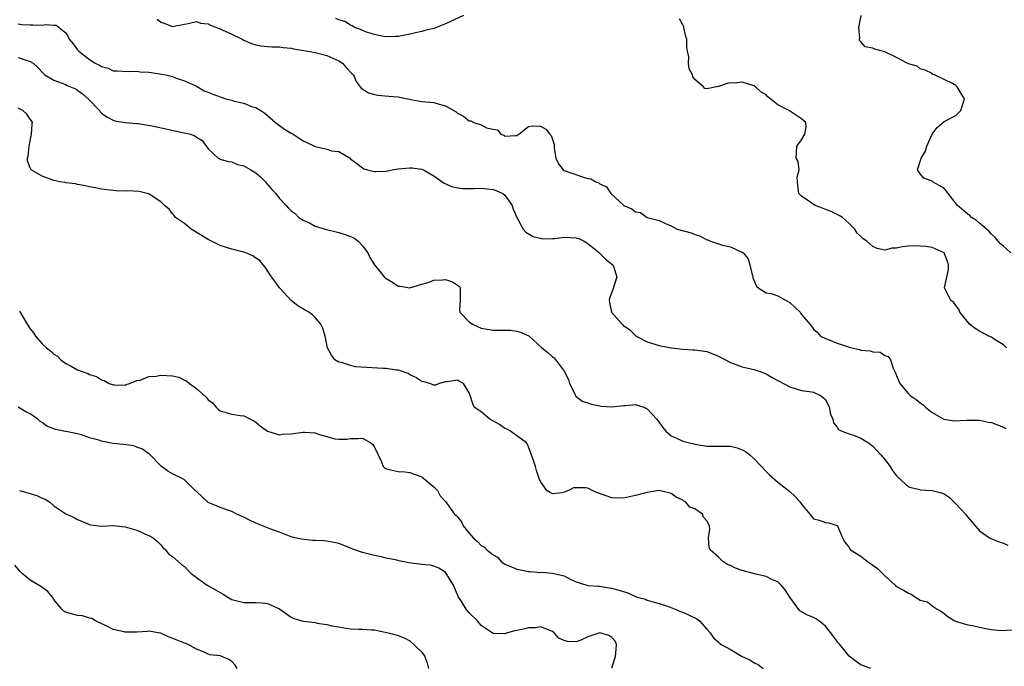
# Model space of a CAD drawing. Units: inches. Extents: x 2550000 to 2553000, y 1539000 to 1542000.
# Drawn here: x 2551645 to 2551811, y 1540419 to 1540528 of the extents above; entities that cross this region are included whole.
import ezdxf

# ---------------------------------------------------------------- set-up
doc = ezdxf.new("R2010")
doc.units = ezdxf.units.IN
doc.header["$MEASUREMENT"] = 0
doc.layers.add('LD25501539_2ft', color=52, linetype='Continuous')

msp = doc.modelspace()

# ---------------------------------------------------------------- linework, layer by layer
at = {"layer": 'LD25501539_2ft'}
for points, elevation in [([(2551668.38, 1540528.38), (2551669, 1540527.87), (2551669.69, 1540527.69), (2551671, 1540527.16), (2551673, 1540527.56), (2551673.64, 1540527.64), (2551675, 1540528.02), (2551675.71, 1540527.71), (2551677, 1540527.61), (2551677.37, 1540527.37), (2551678.82, 1540526.82), (2551679, 1540526.79), (2551679.38, 1540526.62), (2551681, 1540525.86), (2551682.7, 1540525), (2551683, 1540524.84), (2551684.32, 1540524.32), (2551685, 1540524.07), (2551685.89, 1540523.89), (2551687, 1540523.81), (2551687.72, 1540523.72), (2551689, 1540523.75), (2551689.62, 1540523.62), (2551691, 1540523.51), (2551691.4, 1540523.4), (2551693.1, 1540523.1), (2551693.79, 1540523), (2551695, 1540522.77), (2551697, 1540522.29), (2551699, 1540521.36), (2551699.62, 1540521), (2551700.27, 1540520.27), (2551701.23, 1540519.23), (2551701.46, 1540519), (2551701.92, 1540517.92), (2551702.79, 1540516.79), (2551704.01, 1540516.01), (2551705, 1540515.72), (2551705.58, 1540515.58), (2551707.42, 1540515.42), (2551709, 1540515.3), (2551709.26, 1540515.26), (2551711.12, 1540514.88), (2551713, 1540514.55), (2551715, 1540514.37), (2551715.94, 1540514.06), (2551717, 1540513.79), (2551718.77, 1540512.77), (2551719, 1540512.55), (2551720.05, 1540512.05), (2551721, 1540511.26), (2551721.25, 1540511.25), (2551721.75, 1540511), (2551723, 1540510.58), (2551723.91, 1540510.09), (2551725, 1540509.84), (2551725.74, 1540509.74), (2551726.34, 1540509), (2551726.83, 1540508.83), (2551727, 1540508.69), (2551728.81, 1540508.81), (2551729, 1540508.79), (2551729.37, 1540509), (2551731, 1540510.3), (2551731.59, 1540510.41), (2551733, 1540510.36), (2551733.87, 1540509.87), (2551734.55, 1540509), (2551734.78, 1540508.78), (2551735.29, 1540507.29), (2551735.28, 1540507), (2551735.32, 1540506.68), (2551735.59, 1540505), (2551736.01, 1540504.01), (2551736.84, 1540503), (2551737, 1540502.91), (2551740.23, 1540501.77), (2551741, 1540501.56), (2551741.5, 1540501.5), (2551742.32, 1540501), (2551742.82, 1540500.82), (2551743, 1540500.67), (2551744.14, 1540500.14), (2551744.86, 1540499), (2551747, 1540497.04), (2551747.06, 1540497), (2551748.41, 1540496.41), (2551749, 1540495.91), (2551749.84, 1540495.84), (2551750.98, 1540495), (2551753, 1540494.47), (2551754.06, 1540493.94), (2551755, 1540493.6), (2551756.03, 1540493), (2551758.39, 1540492.39), (2551759, 1540492.12), (2551759.87, 1540491.87), (2551761, 1540491.24), (2551761.19, 1540491.19), (2551761.66, 1540491), (2551763.67, 1540490.33), (2551765, 1540490.06), (2551766.81, 1540489.19), (2551767, 1540489.13), (2551767.16, 1540489), (2551768, 1540488), (2551768.29, 1540487), (2551768.67, 1540485.33), (2551768.77, 1540485), (2551768.8, 1540484.8), (2551769.39, 1540483.39), (2551769.83, 1540483), (2551771, 1540482.3), (2551771.85, 1540482.15), (2551773, 1540481.78), (2551774.42, 1540481), (2551775, 1540480.63), (2551775.86, 1540479.86), (2551776.75, 1540479), (2551777, 1540478.65), (2551778.38, 1540477), (2551778.68, 1540476.68), (2551779, 1540476.17), (2551779.64, 1540475.64), (2551780.2, 1540475), (2551781, 1540474.58), (2551781.66, 1540474.34), (2551783, 1540473.82), (2551785, 1540473.11), (2551785.47, 1540473), (2551786.74, 1540472.74), (2551787, 1540472.65), (2551788.53, 1540472.53), (2551789, 1540472.33), (2551790.26, 1540472.26), (2551791, 1540471.73), (2551791.57, 1540471.57), (2551791.99, 1540471), (2551792.42, 1540469.58), (2551792.83, 1540468.83), (2551793, 1540468.33), (2551793.41, 1540467.41), (2551793.54, 1540467), (2551795, 1540465.28), (2551795.29, 1540465), (2551796.33, 1540464.33), (2551797, 1540463.74), (2551797.44, 1540463.44), (2551797.89, 1540463), (2551799, 1540462.13), (2551800.97, 1540460.97), (2551802.69, 1540460.69), (2551804.8, 1540460.8), (2551805, 1540460.84), (2551806.82, 1540460.82), (2551807, 1540460.84), (2551808.49, 1540460.49), (2551809, 1540460.41), (2551811, 1540459.63), (2551811.43, 1540459.43)], 8360), ([(2551720.05, 1540529), (2551717, 1540527.59), (2551715, 1540526.84), (2551713.53, 1540526.47), (2551713, 1540526.31), (2551711.91, 1540526.09), (2551711, 1540525.86), (2551709.57, 1540525.57), (2551709, 1540525.48), (2551708.55, 1540525.45), (2551707, 1540525.4), (2551706.55, 1540525.45), (2551705, 1540525.79), (2551703.87, 1540526.13), (2551703, 1540526.48), (2551702.66, 1540526.66), (2551701.64, 1540527), (2551701.27, 1540527.27), (2551701, 1540527.39), (2551700.03, 1540528.03), (2551699, 1540528.28), (2551698.5, 1540528.5)], 8358), ([(2551811.53, 1540473), (2551811, 1540473.51), (2551809.62, 1540474.38), (2551809, 1540474.8), (2551808.56, 1540475), (2551807, 1540475.82), (2551806.27, 1540476.27), (2551805.31, 1540477), (2551805.16, 1540477.16), (2551803.68, 1540479), (2551803.51, 1540479.51), (2551803, 1540480.15), (2551802.66, 1540480.66), (2551802.14, 1540481), (2551801.11, 1540483), (2551801.1, 1540483.1), (2551801.77, 1540486.23), (2551801.73, 1540487), (2551801.57, 1540487.57), (2551801.05, 1540489), (2551801, 1540489.04), (2551799, 1540489.93), (2551797.92, 1540490.08), (2551797, 1540490.16), (2551795.8, 1540490.2), (2551795, 1540490.12), (2551793.95, 1540490.05), (2551793, 1540489.81), (2551792.2, 1540489.8), (2551791, 1540489.5), (2551789.73, 1540489.73), (2551789, 1540490.07), (2551787.97, 1540491), (2551787.37, 1540491.37), (2551787, 1540491.76), (2551786.35, 1540492.35), (2551785.97, 1540493), (2551785, 1540493.96), (2551783.87, 1540495), (2551783.34, 1540495.34), (2551782, 1540496), (2551781, 1540496.35), (2551780.54, 1540496.54), (2551779.27, 1540497), (2551779, 1540497.15), (2551778.37, 1540497.63), (2551777, 1540498.6), (2551776.52, 1540499), (2551776.39, 1540500.39), (2551776.31, 1540501), (2551776.25, 1540501.75), (2551776.56, 1540503), (2551776.42, 1540504.42), (2551776.1, 1540505), (2551776.12, 1540505.88), (2551776.17, 1540507), (2551777, 1540508.05), (2551777.54, 1540509), (2551777.74, 1540510.26), (2551777.7, 1540511), (2551777, 1540511.59), (2551774.95, 1540512.95), (2551774.9, 1540513), (2551773, 1540513.96), (2551771.31, 1540515.31), (2551771, 1540515.62), (2551770.13, 1540516.13), (2551769.21, 1540517), (2551769, 1540517.14), (2551768.78, 1540517.22), (2551767, 1540517.77), (2551765.63, 1540517.63), (2551765, 1540517.66), (2551764.44, 1540517.56), (2551763, 1540517.04), (2551762.95, 1540517.05), (2551762.65, 1540517), (2551761, 1540516.67), (2551760.69, 1540516.69), (2551760.45, 1540517), (2551759, 1540518.21), (2551758.66, 1540518.66), (2551758.61, 1540519), (2551758.03, 1540520.03), (2551757.93, 1540521), (2551757.97, 1540522.03), (2551757.77, 1540523), (2551757.66, 1540523.66), (2551757.63, 1540525), (2551757.5, 1540525.5), (2551757.18, 1540527), (2551757.13, 1540527.13), (2551757, 1540527.43), (2551756.43, 1540528.43)], 8358), ([(2551812.26, 1540489), (2551811, 1540490.16), (2551810.54, 1540490.54), (2551810.13, 1540491), (2551809.62, 1540491.62), (2551809, 1540492.18), (2551808.61, 1540492.61), (2551808.17, 1540493), (2551807, 1540494), (2551806.47, 1540494.47), (2551805.65, 1540495), (2551805.33, 1540495.33), (2551805, 1540495.54), (2551803.29, 1540497), (2551801.67, 1540499), (2551801.43, 1540499.43), (2551801, 1540499.85), (2551800.3, 1540500.3), (2551799.08, 1540501), (2551799, 1540501.08), (2551797.58, 1540501.58), (2551797, 1540502.33), (2551796.53, 1540503), (2551797, 1540504.39), (2551797.16, 1540505), (2551797.85, 1540506.15), (2551798.08, 1540507), (2551799, 1540509.02), (2551799.84, 1540510.16), (2551801, 1540511.15), (2551801.25, 1540511.25), (2551803, 1540512.15), (2551803.81, 1540513), (2551804.12, 1540513.88), (2551804.44, 1540515), (2551803.87, 1540515.87), (2551803.24, 1540517), (2551803, 1540517.2), (2551802.44, 1540517.56), (2551801, 1540518.21), (2551799.38, 1540519), (2551799.1, 1540519.1), (2551799, 1540519.22), (2551797.82, 1540519.82), (2551797, 1540520.04), (2551796.49, 1540520.49), (2551795, 1540520.87), (2551794.93, 1540520.93), (2551794.8, 1540521), (2551793, 1540521.94), (2551791, 1540522.88), (2551789.32, 1540523.32), (2551789, 1540523.52), (2551787.72, 1540523.72), (2551787, 1540524.59), (2551786.78, 1540524.78), (2551786.76, 1540525), (2551786.83, 1540525.17), (2551786.67, 1540527), (2551787.01, 1540529)], 8356), ([(2551645, 1540527.62), (2551645.52, 1540527.52), (2551647, 1540527.42), (2551647.44, 1540527.44), (2551649, 1540527.39), (2551649.5, 1540527.5), (2551651, 1540527.39), (2551651.37, 1540527.37), (2551651.87, 1540527), (2551653, 1540526.09), (2551653.42, 1540525.42), (2551653.58, 1540525), (2551654.25, 1540524.25), (2551655, 1540523.22), (2551655.11, 1540523.11), (2551655.2, 1540523), (2551657, 1540521.6), (2551657.95, 1540521), (2551658.66, 1540520.66), (2551659, 1540520.4), (2551660.13, 1540520.13), (2551661, 1540519.71), (2551661.68, 1540519.68), (2551663.56, 1540519.56), (2551665, 1540519.65), (2551665.53, 1540519.53), (2551667, 1540519.49), (2551667.39, 1540519.39), (2551669.15, 1540519.15), (2551669.88, 1540519), (2551670.78, 1540518.78), (2551671, 1540518.72), (2551671.47, 1540518.53), (2551673, 1540518), (2551675, 1540517.08), (2551676.34, 1540516.34), (2551677, 1540516.1), (2551677.76, 1540515.76), (2551679.97, 1540515), (2551681, 1540514.73), (2551681.4, 1540514.6), (2551683, 1540514.22), (2551684.31, 1540513.69), (2551685, 1540513.53), (2551685.88, 1540513), (2551686.55, 1540512.55), (2551687, 1540512.14), (2551688.35, 1540511), (2551689, 1540510.47), (2551689.87, 1540509.87), (2551691, 1540509.17), (2551691.31, 1540509), (2551693, 1540507.9), (2551693.64, 1540507.64), (2551694.91, 1540507), (2551695.06, 1540506.94), (2551697, 1540506.51), (2551697.79, 1540506.21), (2551699, 1540506.09), (2551700.95, 1540504.95), (2551701, 1540504.89), (2551702.07, 1540504.07), (2551703, 1540503.32), (2551703.2, 1540503.2), (2551703.86, 1540503), (2551705, 1540502.71), (2551705.26, 1540502.74), (2551707, 1540502.81), (2551708.02, 1540503), (2551709, 1540503.16), (2551711, 1540503.36), (2551711.35, 1540503.35), (2551713, 1540503.12), (2551713.27, 1540503), (2551715, 1540502), (2551716.75, 1540500.75), (2551718.16, 1540500.16), (2551719.88, 1540499.88), (2551721, 1540499.89), (2551721.85, 1540499.85), (2551723, 1540499.91), (2551725, 1540499.69), (2551725.5, 1540499.5), (2551726.66, 1540499), (2551727, 1540498.73), (2551728.23, 1540497), (2551728.4, 1540496.4), (2551729, 1540494.95), (2551730.05, 1540493), (2551730.53, 1540492.53), (2551731.77, 1540491.77), (2551733, 1540491.5), (2551733.39, 1540491.39), (2551735, 1540491.46), (2551735.44, 1540491.44), (2551737, 1540491.65), (2551739, 1540491.55), (2551739.45, 1540491.45), (2551740.34, 1540491), (2551741, 1540490.61), (2551742.92, 1540489), (2551743, 1540488.9), (2551743.94, 1540487.94), (2551745.21, 1540487), (2551745.28, 1540486.72), (2551745.85, 1540485), (2551745.17, 1540482.83), (2551744.63, 1540481.37), (2551744.55, 1540481), (2551744.65, 1540480.65), (2551744.95, 1540479), (2551746.78, 1540477), (2551746.91, 1540476.91), (2551747, 1540476.8), (2551748.03, 1540476.03), (2551749, 1540475.09), (2551749.14, 1540475), (2551751, 1540474.01), (2551753, 1540473.4), (2551755, 1540473.01), (2551757, 1540472.8), (2551758.69, 1540472.69), (2551759, 1540472.69), (2551761, 1540472.4), (2551762.02, 1540472.02), (2551763, 1540471.62), (2551765, 1540470.56), (2551767, 1540469.8), (2551769, 1540469.35), (2551769.27, 1540469.27), (2551770.04, 1540469), (2551771, 1540468.64), (2551772.01, 1540468.01), (2551775, 1540466.47), (2551777, 1540465.83), (2551778.34, 1540465.66), (2551779, 1540465.55), (2551780.19, 1540465), (2551780.64, 1540464.64), (2551781, 1540464.29), (2551781.67, 1540463), (2551781.85, 1540461.85), (2551782.24, 1540461), (2551782.36, 1540460.36), (2551783, 1540459.64), (2551783.24, 1540459.24), (2551783.78, 1540459), (2551785, 1540458.5), (2551785.72, 1540458.28), (2551787, 1540457.8), (2551788.27, 1540457), (2551789, 1540456.47), (2551790.34, 1540455), (2551791, 1540454.22), (2551791.92, 1540453), (2551792.33, 1540452.33), (2551793, 1540451.43), (2551793.2, 1540451.2), (2551795, 1540449.58), (2551796.85, 1540449.15), (2551797, 1540449.1), (2551799, 1540448.98), (2551800.57, 1540448.57), (2551801, 1540448.39), (2551801.84, 1540447.84), (2551802.72, 1540447), (2551803, 1540446.75), (2551804.6, 1540445), (2551804.77, 1540444.77), (2551805, 1540444.47), (2551807, 1540442.16), (2551808.66, 1540441), (2551808.87, 1540440.87), (2551810.3, 1540440.3), (2551811, 1540440.12), (2551811.77, 1540439.77)], 8362), ([(2551645, 1540521.91), (2551646.64, 1540521.36), (2551647, 1540521.29), (2551647.48, 1540521), (2551648.27, 1540520.27), (2551649.22, 1540519.22), (2551649.49, 1540519), (2551651, 1540518.1), (2551652.38, 1540517.62), (2551653, 1540517.37), (2551653.24, 1540517.24), (2551654.64, 1540516.64), (2551655, 1540516.43), (2551655.81, 1540515.81), (2551656.79, 1540515), (2551658.68, 1540513), (2551658.8, 1540512.8), (2551659, 1540512.58), (2551659.92, 1540511.92), (2551661, 1540511.36), (2551661.29, 1540511.29), (2551662.99, 1540510.99), (2551665, 1540510.8), (2551665.21, 1540510.79), (2551667.56, 1540510.44), (2551672.68, 1540509.32), (2551673, 1540509.27), (2551674.02, 1540509), (2551674.75, 1540508.75), (2551675, 1540508.5), (2551675.97, 1540507.97), (2551677, 1540506.54), (2551678.67, 1540505), (2551679, 1540504.82), (2551680.39, 1540504.39), (2551681, 1540504.33), (2551681.93, 1540503.93), (2551683, 1540503.71), (2551684.16, 1540503), (2551685, 1540502.53), (2551685.84, 1540501.84), (2551686.64, 1540501), (2551687, 1540500.54), (2551687.72, 1540499.72), (2551688.4, 1540499), (2551689, 1540498.17), (2551690.15, 1540497), (2551690.55, 1540496.55), (2551691, 1540496.12), (2551691.63, 1540495.63), (2551692.27, 1540495), (2551693, 1540494.53), (2551694.07, 1540494.07), (2551695, 1540493.54), (2551696.7, 1540493), (2551699, 1540492.46), (2551700.1, 1540492.1), (2551701, 1540491.76), (2551701.54, 1540491.54), (2551702.27, 1540491), (2551703, 1540490.2), (2551703.89, 1540489), (2551704.23, 1540488.23), (2551705, 1540487), (2551706.63, 1540485), (2551706.82, 1540484.82), (2551707, 1540484.68), (2551708.06, 1540484.06), (2551709, 1540483.41), (2551709.38, 1540483.38), (2551711, 1540483.11), (2551713, 1540483.75), (2551714.05, 1540484.05), (2551715, 1540484.4), (2551716.46, 1540484.46), (2551717, 1540484.51), (2551718.15, 1540484.15), (2551719, 1540483.6), (2551719.34, 1540483.34), (2551719.47, 1540483), (2551719.44, 1540482.56), (2551719.44, 1540481), (2551719.36, 1540479.36), (2551719.43, 1540479), (2551721, 1540477.37), (2551721.56, 1540477), (2551723, 1540476.31), (2551725, 1540476.01), (2551726.02, 1540476.02), (2551727, 1540475.98), (2551727.97, 1540475.97), (2551729, 1540475.8), (2551729.63, 1540475.63), (2551731.02, 1540475.02), (2551733.22, 1540473), (2551734.21, 1540472.21), (2551735, 1540471.49), (2551735.31, 1540471.31), (2551737, 1540469.1), (2551737.7, 1540467.7), (2551737.9, 1540467), (2551738.83, 1540465.17), (2551738.92, 1540464.92), (2551739, 1540464.83), (2551740.01, 1540464.01), (2551741, 1540463.73), (2551741.53, 1540463.53), (2551743, 1540463.26), (2551743.21, 1540463.21), (2551745, 1540463.06), (2551747, 1540463.3), (2551747.31, 1540463.31), (2551749, 1540463.45), (2551749.36, 1540463.36), (2551750.43, 1540463), (2551751, 1540462.75), (2551752.61, 1540461), (2551752.75, 1540460.75), (2551753.61, 1540459.61), (2551754.14, 1540459), (2551755, 1540458.16), (2551756.51, 1540457.49), (2551757, 1540457.28), (2551758.09, 1540457), (2551758.85, 1540456.85), (2551759, 1540456.81), (2551761, 1540456.46), (2551762.44, 1540456.44), (2551765, 1540456.47), (2551766.14, 1540456.14), (2551767, 1540455.85), (2551767.54, 1540455.54), (2551768.29, 1540455), (2551769, 1540454.29), (2551771, 1540452.2), (2551771.61, 1540451.61), (2551773, 1540450.39), (2551775, 1540448.78), (2551775.94, 1540447.94), (2551776.77, 1540447), (2551777, 1540446.7), (2551778.38, 1540445), (2551779, 1540444.19), (2551779.95, 1540443.95), (2551781, 1540443.58), (2551781.53, 1540443.53), (2551783, 1540443.07), (2551783.05, 1540443), (2551783.89, 1540441), (2551784.26, 1540440.26), (2551785, 1540439.39), (2551785.13, 1540439.13), (2551785.23, 1540439), (2551787, 1540437.92), (2551788.13, 1540437), (2551789, 1540436.41), (2551789.81, 1540435.81), (2551790.61, 1540435), (2551791, 1540434.58), (2551792.77, 1540433), (2551792.88, 1540432.88), (2551794.17, 1540432.17), (2551795, 1540431.65), (2551795.48, 1540431.48), (2551796.18, 1540431), (2551797, 1540430.52), (2551798.21, 1540430.21), (2551799, 1540429.52), (2551799.83, 1540429), (2551800.58, 1540428.58), (2551801, 1540428.27), (2551801.69, 1540427.69), (2551802.82, 1540427), (2551803, 1540426.93), (2551803.08, 1540426.92), (2551805, 1540426.35), (2551805.77, 1540426.23), (2551807, 1540425.92), (2551808.33, 1540425.67), (2551809, 1540425.57), (2551810.63, 1540425.37), (2551812.52, 1540425.48)], 8364), ([(2551788.67, 1540419), (2551787.41, 1540419.41), (2551787, 1540419.62), (2551786.17, 1540420.17), (2551785, 1540421.04), (2551783.44, 1540423), (2551783.24, 1540423.24), (2551782.37, 1540424.37), (2551781.95, 1540425), (2551781, 1540426.12), (2551779.91, 1540427), (2551779.37, 1540427.37), (2551779, 1540427.57), (2551777.97, 1540427.97), (2551776.71, 1540428.71), (2551775.01, 1540431.01), (2551774.24, 1540432.24), (2551773.57, 1540433), (2551773, 1540433.56), (2551772.09, 1540433.91), (2551771, 1540434.48), (2551769.08, 1540434.92), (2551767, 1540435.52), (2551765.86, 1540435.86), (2551765, 1540436.34), (2551764.5, 1540436.5), (2551763.71, 1540437), (2551763, 1540437.76), (2551761.6, 1540439), (2551761.42, 1540439.42), (2551761.3, 1540441), (2551761.54, 1540442.46), (2551761.48, 1540443), (2551761, 1540443.88), (2551760.46, 1540444.46), (2551760.3, 1540445), (2551759, 1540445.87), (2551758.19, 1540446.19), (2551757.48, 1540447), (2551757.18, 1540447.18), (2551757, 1540447.32), (2551755.88, 1540447.88), (2551755, 1540448.46), (2551753, 1540448.95), (2551751, 1540448.66), (2551750.54, 1540448.54), (2551749, 1540448.11), (2551747, 1540447.69), (2551745, 1540447.74), (2551742.61, 1540448.61), (2551741.7, 1540449), (2551741, 1540449.35), (2551740.59, 1540449.41), (2551739, 1540449.43), (2551738.58, 1540449.42), (2551737.73, 1540449), (2551737, 1540448.7), (2551736.58, 1540448.58), (2551735, 1540448.44), (2551734.64, 1540448.64), (2551734.09, 1540449), (2551733, 1540450.49), (2551732.78, 1540451), (2551732.32, 1540452.32), (2551732.14, 1540453), (2551731.79, 1540454.21), (2551731, 1540456.31), (2551730.78, 1540456.78), (2551730.65, 1540457), (2551727.92, 1540459), (2551727.33, 1540459.33), (2551727, 1540459.45), (2551726.11, 1540460.11), (2551724.47, 1540461), (2551723, 1540462.22), (2551721.84, 1540463), (2551721.57, 1540463.57), (2551721.16, 1540465), (2551721, 1540465.43), (2551720.02, 1540467), (2551719.32, 1540467.32), (2551719, 1540467.54), (2551717.29, 1540467.3), (2551717, 1540467.27), (2551715.91, 1540467), (2551715.3, 1540466.7), (2551715, 1540466.75), (2551714.33, 1540467), (2551713.31, 1540467.31), (2551713, 1540467.34), (2551712, 1540468), (2551711, 1540468.46), (2551710.68, 1540468.68), (2551709.22, 1540469.22), (2551709, 1540469.26), (2551708.73, 1540469.27), (2551707, 1540469.54), (2551706.49, 1540469.51), (2551701.83, 1540469.83), (2551701, 1540470.02), (2551699.46, 1540470.54), (2551699, 1540470.62), (2551698.33, 1540471), (2551697.76, 1540471.76), (2551697.12, 1540473), (2551696.7, 1540475), (2551696.34, 1540476.34), (2551696, 1540477), (2551695, 1540478.13), (2551694.55, 1540478.55), (2551693.96, 1540479), (2551693.34, 1540479.34), (2551693, 1540479.57), (2551692.1, 1540480.1), (2551691, 1540481), (2551689.1, 1540483), (2551689, 1540483.12), (2551688.23, 1540484.23), (2551687.67, 1540485), (2551686.62, 1540486.62), (2551686.26, 1540487), (2551685.71, 1540487.71), (2551685, 1540488.14), (2551684.5, 1540488.5), (2551683.34, 1540489), (2551683, 1540489.11), (2551681, 1540489.62), (2551680.06, 1540489.94), (2551679, 1540490.26), (2551677, 1540491.28), (2551674.15, 1540493), (2551673, 1540493.94), (2551671.47, 1540495), (2551671.29, 1540495.29), (2551671, 1540495.62), (2551670.4, 1540496.4), (2551669.62, 1540497), (2551669, 1540497.63), (2551667.22, 1540498.78), (2551667, 1540498.94), (2551666.74, 1540499), (2551665.36, 1540499.36), (2551663.45, 1540499.45), (2551663, 1540499.42), (2551661.49, 1540499.49), (2551661, 1540499.5), (2551659, 1540499.76), (2551658, 1540500), (2551657, 1540500.16), (2551656.34, 1540500.34), (2551655, 1540500.52), (2551654.63, 1540500.63), (2551653, 1540500.81), (2551652.85, 1540500.85), (2551651.99, 1540501), (2551651, 1540501.2), (2551649, 1540501.93), (2551647.17, 1540503), (2551647.1, 1540503.1), (2551647, 1540503.37), (2551646.53, 1540504.53), (2551646.56, 1540505), (2551646.66, 1540505.34), (2551646.84, 1540507), (2551647, 1540507.92), (2551647.24, 1540509), (2551647.32, 1540510.68), (2551647.37, 1540511), (2551647.24, 1540511.24), (2551647, 1540511.55), (2551646.41, 1540512.41), (2551645.76, 1540513), (2551645, 1540513.39)], 8366), ([(2551645.18, 1540479.18), (2551645.95, 1540477.95), (2551646.49, 1540477), (2551647, 1540476.22), (2551647.56, 1540475.56), (2551647.88, 1540475), (2551649, 1540473.7), (2551649.73, 1540473), (2551650.47, 1540472.47), (2551651, 1540471.93), (2551651.61, 1540471.61), (2551652.15, 1540471), (2551653, 1540470.36), (2551653.91, 1540469.91), (2551655, 1540469.3), (2551655.76, 1540469), (2551656.7, 1540468.7), (2551657, 1540468.53), (2551658.18, 1540468.18), (2551659, 1540467.62), (2551659.49, 1540467.49), (2551660.33, 1540467), (2551661, 1540466.78), (2551661.21, 1540466.79), (2551663, 1540466.75), (2551663.16, 1540466.84), (2551663.71, 1540467), (2551665, 1540467.5), (2551665.54, 1540467.54), (2551667, 1540468.17), (2551668.22, 1540468.22), (2551669, 1540468.42), (2551671, 1540468.28), (2551672.05, 1540468.05), (2551673, 1540467.56), (2551673.42, 1540467.42), (2551673.83, 1540467), (2551675, 1540466.14), (2551676.68, 1540464.68), (2551677, 1540464.24), (2551677.75, 1540463.75), (2551678.34, 1540463), (2551678.67, 1540462.67), (2551679, 1540462.4), (2551679.81, 1540462.19), (2551681, 1540461.83), (2551682.36, 1540461.64), (2551683, 1540461.57), (2551684.13, 1540461), (2551684.69, 1540460.7), (2551685, 1540460.5), (2551685.8, 1540459.8), (2551687, 1540458.96), (2551689, 1540458.37), (2551689.54, 1540458.46), (2551691, 1540458.53), (2551691.4, 1540458.6), (2551693, 1540458.83), (2551693.2, 1540458.8), (2551695, 1540458.7), (2551695.51, 1540458.49), (2551697, 1540458.1), (2551698.32, 1540457.68), (2551699, 1540457.6), (2551700.36, 1540457.64), (2551701, 1540457.76), (2551702.25, 1540457.75), (2551703, 1540457.79), (2551704.42, 1540457), (2551704.72, 1540456.72), (2551705, 1540456.25), (2551705.66, 1540455), (2551706.2, 1540453.8), (2551706.47, 1540453), (2551706.75, 1540452.75), (2551707, 1540452.64), (2551709, 1540452.19), (2551710.13, 1540452.13), (2551711, 1540452.02), (2551711.71, 1540451.71), (2551713, 1540451.26), (2551713.14, 1540451.14), (2551713.36, 1540451), (2551715, 1540449.61), (2551715.64, 1540449), (2551716.07, 1540448.07), (2551717, 1540447.11), (2551718.51, 1540445), (2551718.78, 1540444.78), (2551719, 1540444.53), (2551719.67, 1540443.67), (2551719.96, 1540443), (2551721, 1540441.8), (2551721.66, 1540441), (2551722.4, 1540440.4), (2551723, 1540439.72), (2551723.5, 1540439.5), (2551723.98, 1540439), (2551725, 1540438.13), (2551725.76, 1540437.76), (2551726.37, 1540437), (2551727, 1540436.55), (2551728.13, 1540436.13), (2551729, 1540435.7), (2551729.63, 1540435.63), (2551731, 1540435.31), (2551731.34, 1540435.34), (2551733, 1540435.18), (2551733.21, 1540435.21), (2551735.02, 1540435.02), (2551737, 1540434.57), (2551737.98, 1540434.02), (2551739, 1540433.58), (2551740.81, 1540433), (2551741, 1540432.97), (2551742.84, 1540432.84), (2551743, 1540432.84), (2551744.58, 1540432.58), (2551745, 1540432.54), (2551746.2, 1540432.2), (2551747.71, 1540431.71), (2551749, 1540431.12), (2551749.36, 1540431), (2551750.67, 1540430.67), (2551751, 1540430.49), (2551751.75, 1540430.25), (2551753, 1540429.92), (2551754.56, 1540429.44), (2551755.67, 1540429), (2551756.6, 1540428.6), (2551757, 1540428.5), (2551759.33, 1540427.33), (2551759.78, 1540427), (2551761, 1540425.59), (2551761.58, 1540425), (2551762.16, 1540424.16), (2551763, 1540423.42), (2551763.2, 1540423.2), (2551763.42, 1540423), (2551765, 1540422.2), (2551766.97, 1540421), (2551768.36, 1540420.36), (2551769, 1540419.92), (2551769.66, 1540419.66), (2551770.5, 1540419)], 8368), ([(2551745, 1540419.07), (2551745.63, 1540421), (2551745.75, 1540422.25), (2551745.81, 1540423), (2551745.56, 1540423.56), (2551745, 1540424.22), (2551744.52, 1540424.52), (2551743, 1540424.99), (2551741, 1540424.31), (2551739.77, 1540423.77), (2551739, 1540423.46), (2551737.55, 1540423.55), (2551737, 1540423.69), (2551736.1, 1540424.1), (2551735.31, 1540425), (2551735, 1540425.2), (2551733, 1540426.01), (2551732.15, 1540425.85), (2551731, 1540425.86), (2551730.33, 1540425.67), (2551729, 1540425.39), (2551728.65, 1540425.35), (2551727.41, 1540425), (2551727, 1540424.84), (2551726.82, 1540424.82), (2551725, 1540424.86), (2551723, 1540426.25), (2551722.36, 1540427), (2551721, 1540428.37), (2551720.49, 1540429), (2551719.61, 1540430.39), (2551719.12, 1540431.12), (2551718.33, 1540433), (2551717.12, 1540435), (2551717, 1540435.13), (2551715.89, 1540435.89), (2551715, 1540436.21), (2551714.38, 1540436.38), (2551713, 1540436.52), (2551712.58, 1540436.58), (2551710.79, 1540436.79), (2551709.13, 1540437.13), (2551708.78, 1540437.22), (2551707, 1540437.6), (2551706.19, 1540437.81), (2551705, 1540438.04), (2551703, 1540438.54), (2551701.64, 1540439), (2551699.77, 1540439.77), (2551699, 1540440.04), (2551698.22, 1540440.22), (2551697, 1540440.45), (2551696.47, 1540440.47), (2551695, 1540440.57), (2551694.57, 1540440.57), (2551692.75, 1540440.75), (2551691.61, 1540441), (2551691, 1540441.16), (2551689, 1540441.94), (2551687.55, 1540442.45), (2551686.14, 1540443), (2551685, 1540443.48), (2551683.96, 1540443.96), (2551683, 1540444.5), (2551681.85, 1540445), (2551681, 1540445.42), (2551679, 1540446.1), (2551678.4, 1540446.4), (2551677, 1540446.95), (2551675, 1540448.78), (2551674.9, 1540448.9), (2551674.78, 1540449), (2551673, 1540450.75), (2551672.63, 1540451), (2551671, 1540451.76), (2551670.22, 1540452.22), (2551669.07, 1540453.07), (2551667.08, 1540455.08), (2551667, 1540455.13), (2551665.95, 1540455.95), (2551665, 1540456.26), (2551664.48, 1540456.48), (2551662.74, 1540456.74), (2551660.91, 1540456.91), (2551659, 1540457.27), (2551658.55, 1540457.45), (2551657, 1540457.87), (2551655.64, 1540458.36), (2551655, 1540458.52), (2551651.26, 1540459.26), (2551651, 1540459.34), (2551649.83, 1540459.83), (2551649, 1540460.42), (2551648.65, 1540460.65), (2551648.3, 1540461), (2551647, 1540461.89), (2551646.24, 1540462.24), (2551645, 1540463.01)], 8370), ([(2551645.19, 1540449), (2551646.58, 1540448.58), (2551647, 1540448.47), (2551648.14, 1540448.14), (2551649, 1540447.68), (2551649.53, 1540447.53), (2551650.33, 1540447), (2551651, 1540446.38), (2551653, 1540445.05), (2551654.41, 1540444.41), (2551655, 1540444.08), (2551657, 1540443.27), (2551657.21, 1540443.21), (2551659, 1540442.99), (2551661, 1540443.06), (2551661.05, 1540443.05), (2551661.49, 1540443), (2551663, 1540442.86), (2551665, 1540442.27), (2551666.32, 1540441.68), (2551667, 1540441.42), (2551667.71, 1540441), (2551668.42, 1540440.42), (2551669, 1540439.82), (2551669.36, 1540439.36), (2551669.78, 1540439), (2551670.32, 1540438.32), (2551671, 1540437.84), (2551671.93, 1540437), (2551672.51, 1540436.51), (2551673, 1540436.17), (2551673.57, 1540435.57), (2551674.15, 1540435), (2551675, 1540434.29), (2551676.81, 1540433), (2551678.25, 1540432.25), (2551679, 1540431.78), (2551679.53, 1540431.53), (2551680.3, 1540431), (2551681, 1540430.61), (2551683, 1540430.1), (2551685, 1540430.11), (2551686.07, 1540430.07), (2551687, 1540429.96), (2551689.02, 1540429.02), (2551690.17, 1540428.17), (2551691, 1540427.63), (2551691.43, 1540427.43), (2551692.8, 1540427), (2551693, 1540426.95), (2551695, 1540426.71), (2551695.38, 1540426.62), (2551697, 1540426.42), (2551697.81, 1540426.19), (2551699, 1540426), (2551700.24, 1540425.76), (2551701, 1540425.68), (2551702.38, 1540425.62), (2551703, 1540425.61), (2551704.51, 1540425.49), (2551705, 1540425.47), (2551707.3, 1540425), (2551708.65, 1540424.65), (2551709, 1540424.55), (2551710.12, 1540424.12), (2551711, 1540423.66), (2551713, 1540421.75), (2551713.51, 1540421), (2551713.89, 1540419.89), (2551714.11, 1540419)], 8372), ([(2551681.86, 1540419), (2551681.52, 1540419.52), (2551681, 1540420.17), (2551680.48, 1540420.48), (2551679.32, 1540421), (2551679, 1540421.1), (2551677.27, 1540421.27), (2551677, 1540421.38), (2551676.22, 1540421.78), (2551675, 1540422.24), (2551673.64, 1540423), (2551673.2, 1540423.2), (2551671.78, 1540423.78), (2551670.3, 1540424.3), (2551669, 1540424.92), (2551668.6, 1540425), (2551667, 1540425.27), (2551666.77, 1540425.23), (2551665, 1540425.12), (2551663, 1540425.11), (2551662.84, 1540425.16), (2551661, 1540425.56), (2551659.89, 1540426.11), (2551658, 1540427), (2551657.38, 1540427.38), (2551657, 1540427.46), (2551655.84, 1540427.84), (2551655, 1540427.92), (2551654.13, 1540428.13), (2551653, 1540428.5), (2551652.67, 1540428.67), (2551652.33, 1540429), (2551651, 1540430.63), (2551650.75, 1540431), (2551649.95, 1540431.95), (2551648.82, 1540432.82), (2551647, 1540433.85), (2551645.66, 1540435), (2551645.32, 1540435.32), (2551644.4, 1540436.4)], 8374)]:
    msp.add_lwpolyline(points, dxfattribs=dict(at, elevation=elevation))

doc.saveas('drawing.dxf')
